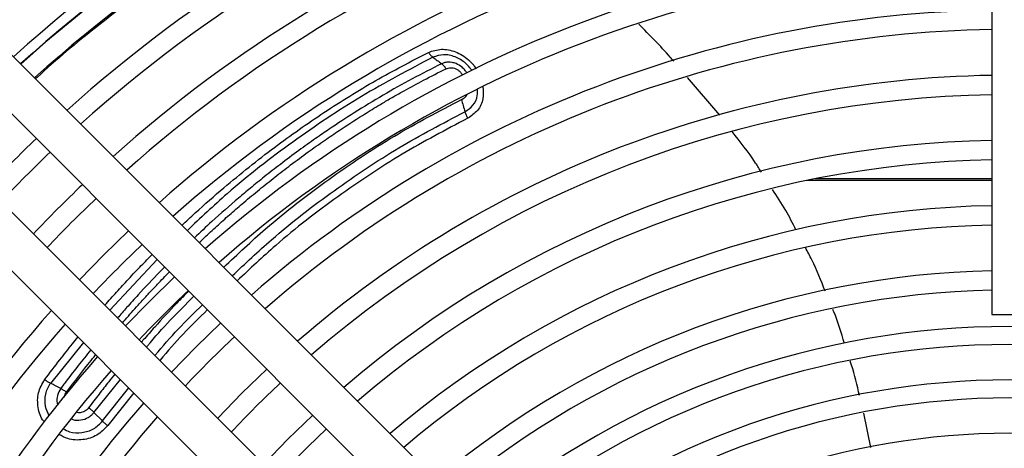
# Model space of a CAD drawing. Units: millimetres. Extents: x 8974 to 306244, y -81013 to 4822.
# Drawn here: x 10797 to 10939, y -4803 to -4741 of the extents above; entities that cross this region are included whole.
import ezdxf

# ---------------------------------------------------------------- set-up
doc = ezdxf.new("R2010")
doc.units = ezdxf.units.MM

msp = doc.modelspace()

# ---------------------------------------------------------------- linework, layer by layer
at = {"color": 7, "linetype": 'Continuous', "lineweight": 25}
for p, q in [((10937.515, -4680.019), (10937.515, -4783.739)), ((10861.459, -4811.722), (10788.118, -4738.38)), ((10783.884, -4742.614), (10857.225, -4815.956)), ((10798.354, -4744.76), (10796.315, -4746.577)), ((10850.145, -4823.035), (10776.804, -4749.694)), ((10898.245, -4754.99), (10893.582, -4749.538)), ((10772.57, -4753.928), (10845.911, -4827.269)), ((10937.515, -4764.409), (10910.776, -4764.409)), ((10937.515, -4764.164), (10911.986, -4764.164)), ((10817.059, -4775.79), (10810.226, -4783.116)), ((10937.515, -4783.739), (10943.503, -4783.739)), ((10806.403, -4787.761), (10801.654, -4793.662)), ((10807.937, -4797.852), (10811.756, -4793.114)), ((10809.144, -4799.087), (10812.972, -4794.33)), ((10813.69, -4795.048), (10809.912, -4799.745)), ((10807.936, -4797.853), (10809.144, -4799.087)), ((10920.025, -4802.926), (10919.004, -4797.953))]:
    msp.add_line(p, q, dxfattribs=at)
at = {"color": 7, "linetype": 'Continuous', "lineweight": 25, "flags": 128}
for points in [[(10805.844, -4778.734), (10809.335, -4775.146), (10812.923, -4771.654)], [(10819.573, -4778.303), (10815.982, -4781.793), (10812.493, -4785.383)], [(10819.143, -4792.033), (10822.629, -4788.439), (10826.222, -4784.953)], [(10832.872, -4791.603), (10829.276, -4795.086), (10825.793, -4798.683)], [(10839.523, -4798.253), (10835.923, -4801.733), (10832.443, -4805.333)]]:
    msp.add_lwpolyline(points, dxfattribs=at)
at = {"color": 7, "linetype": 'Continuous', "lineweight": 25}
for centre, radius, start, end in [((10940.008, -4905.819), 219.599, 90.65061, 132.13038), ((10940.009, -4905.819), 214.49, 90.6662, 131.33226), ((10940.009, -4905.819), 213.06, 90.67067, 132.04223), ((10940.009, -4905.819), 213.06, 90.67067, 132.04222), ((10940.008, -4905.819), 212.999, 90.67077, 132.04138), ((10940.008, -4905.819), 210.199, 90.67971, 132.00194), ((10940.008, -4905.819), 203.599, 90.70175, 131.90466), ((10940.008, -4905.819), 200.799, 90.71153, 131.86145), ((10940.008, -4905.819), 194.199, 90.73572, 131.75467), ((10940.008, -4905.819), 191.399, 90.74649, 131.70714), ((10940.008, -4905.819), 184.799, 90.77315, 131.58941), ((10940.008, -4905.819), 181.999, 90.78505, 131.53687), ((10940.008, -4905.819), 175.399, 90.81459, 131.40639), ((10940.008, -4905.819), 172.599, 90.82781, 131.34802), ((10940.008, -4905.819), 165.999, 90.86073, 131.20261), ((10940.008, -4905.819), 163.199, 90.8755, 131.13736), ((10940.008, -4905.819), 156.599, 90.91239, 130.9743), ((10940.008, -4905.819), 153.799, 90.929, 130.90089), ((10940.008, -4905.819), 203.599, 133.59107, 136.40893), ((10940.008, -4905.819), 147.199, 90.97067, 130.71676), ((10940.008, -4905.819), 200.799, 133.57142, 136.42858), ((10940.008, -4905.819), 144.399, 90.98949, 130.63355), ((10940.008, -4905.819), 194.199, 133.52286, 136.47714), ((10940.008, -4905.819), 191.399, 133.50124, 136.49876), ((10940.008, -4905.819), 137.8, 91.0369, 130.42398), ((10940.008, -4905.819), 135, 91.0584, 130.32886), ((10940.008, -4905.819), 181.999, 133.42381, 136.57619), ((10940.008, -4905.819), 128.4, 91.11281, 130.08818), ((10940.008, -4905.819), 172.599, 133.33795, 136.66205), ((10940.008, -4905.819), 125.6, 91.13762, 129.9784), ((10940.008, -4905.819), 184.799, 138.41059, 178.91676), ((10940.008, -4905.819), 181.999, 138.46313, 178.9001), ((10940.008, -4905.819), 120.352, 50.24393, 129.76175), ((10940.008, -4905.819), 163.199, 133.24219, 136.75781), ((10940.008, -4905.819), 117.748, 50.36023, 129.64259), ((10940.008, -4905.819), 175.399, 138.59361, 178.8587), ((10940.008, -4905.819), 172.599, 138.65198, 178.84018), ((10940.008, -4905.819), 153.799, 133.13472, 136.86528), ((10940.008, -4905.819), 112.652, 50.60349, 129.39947), ((10940.008, -4905.819), 165.999, 138.79739, 178.79406), ((10940.008, -4905.819), 110.048, 50.73651, 129.26652), ((10940.008, -4905.819), 163.199, 138.86264, 178.77336), ((10940.008, -4905.819), 144.399, 133.01325, 136.98675), ((10940.008, -4905.819), 104.951, 51.01606, 128.98711)]:
    msp.add_arc(centre, radius, start, end, dxfattribs=at)
for points, knots in [([(10844.671, -4718.708), (10843.122, -4719.511), (10838.476, -4721.923), (10832.325, -4725.469), (10824.705, -4730.241), (10817.158, -4735.367), (10808.324, -4742.169), (10802.424, -4746.985), (10799.574, -4749.692), (10799.5, -4749.762)], [0, 0, 0, 0, 0.0993806, 0.2981933, 0.3975749, 0.5967165, 0.7958501, 0.9946816, 1, 1, 1, 1]), ([(10891.596, -4747.215), (10891.428, -4747.017), (10889.842, -4745.151), (10888.1, -4743.421), (10886.542, -4741.874)], [0, 0, 0, 0, 0.1061984, 1, 1, 1, 1]), ([(10820.632, -4770.894), (10821.273, -4770.285), (10823.253, -4768.403), (10827.673, -4764.556), (10833.833, -4759.62), (10841.159, -4754.478), (10848.571, -4749.864), (10853.662, -4747.24), (10856.211, -4745.926)], [0, 0, 0, 0, 0.0582039, 0.179713, 0.3900796, 0.5898262, 0.7946266, 1, 1, 1, 1]), ([(10856.85, -4746.628), (10853.391, -4748.44), (10846.529, -4752.034), (10836.618, -4758.706), (10828.197, -4765.191), (10823.292, -4769.835), (10821.381, -4771.643)], [0, 0, 0, 0, 0.279613, 0.5546595, 0.8265279, 1, 1, 1, 1]), ([(10856.211, -4745.926), (10856.811, -4745.719), (10857.713, -4745.408), (10859.082, -4745.533), (10860.103, -4745.823), (10861.089, -4746.305), (10861.979, -4746.969), (10862.655, -4747.639), (10862.963, -4748.112), (10863.072, -4748.279)], [0, 0, 0, 0, 0.2639301, 0.3963075, 0.5293372, 0.6622488, 0.7947132, 0.9275138, 1, 1, 1, 1]), ([(10856.211, -4745.926), (10856.31, -4746.065), (10856.507, -4746.341), (10856.736, -4746.533), (10856.85, -4746.628)], [0, 0, 0, 0, 0.500003, 1, 1, 1, 1]), ([(10862.463, -4748.551), (10862.377, -4748.418), (10862.128, -4748.033), (10861.578, -4747.485), (10860.851, -4746.94), (10860.046, -4746.543), (10859.211, -4746.308), (10858.086, -4746.201), (10857.344, -4746.457), (10856.85, -4746.628)], [0, 0, 0, 0, 0.0706611, 0.203747, 0.3363201, 0.4689001, 0.6014765, 0.7343212, 1, 1, 1, 1]), ([(10856.85, -4746.628), (10857.057, -4746.785), (10857.473, -4747.098), (10857.889, -4747.411), (10858.097, -4747.567)], [0, 0, 0, 0, 0.5, 1, 1, 1, 1]), ([(10858.094, -4747.568), (10856.679, -4748.284), (10853.848, -4749.714), (10849.646, -4752.082), (10845.652, -4754.508), (10842.417, -4756.624), (10839.76, -4758.451), (10837.408, -4760.133), (10834.939, -4761.979), (10832.608, -4763.8), (10830.598, -4765.427), (10828.06, -4767.553), (10825.347, -4769.913), (10823.256, -4771.894), (10822.422, -4772.684)], [0, 0, 0, 0, 0.1135398, 0.2270828, 0.3406272, 0.4401949, 0.4945767, 0.5621506, 0.6376737, 0.7037127, 0.7615062, 0.811054, 0.9246036, 1, 1, 1, 1]), ([(10823.106, -4773.368), (10823.437, -4773.054), (10824.361, -4772.175), (10825.898, -4770.771), (10827.715, -4769.153), (10829.681, -4767.46), (10831.791, -4765.703), (10834.046, -4763.897), (10836.394, -4762.089), (10838.777, -4760.328), (10841.119, -4758.671), (10843.726, -4756.9), (10846.292, -4755.242), (10848.654, -4753.793), (10850.159, -4752.902), (10851.42, -4752.172), (10853.118, -4751.212), (10855.634, -4749.844), (10857.665, -4748.828), (10858.746, -4748.287)], [0, 0, 0, 0, 0.0299759, 0.0836891, 0.1374042, 0.1911221, 0.2562339, 0.3209712, 0.3853317, 0.4565989, 0.5225685, 0.5818032, 0.6737469, 0.7344969, 0.7754658, 0.796653, 0.8371159, 0.9133284, 1, 1, 1, 1]), ([(10858.746, -4748.287), (10858.645, -4748.145), (10858.444, -4747.861), (10858.211, -4747.666), (10858.094, -4747.568)], [0, 0, 0, 0, 0.5000002, 1, 1, 1, 1]), ([(10861.723, -4748.882), (10861.652, -4748.764), (10861.472, -4748.465), (10860.971, -4747.97), (10860.323, -4747.565), (10859.803, -4747.412), (10859.437, -4747.345), (10859.075, -4747.317), (10858.567, -4747.374), (10858.255, -4747.502), (10858.097, -4747.567)], [0, 0, 0, 0, 0.0944569, 0.2374803, 0.4664025, 0.6004898, 0.6156564, 0.7332801, 0.8643061, 1, 1, 1, 1]), ([(10858.746, -4748.287), (10858.839, -4748.247), (10859.044, -4748.161), (10859.396, -4748.119), (10859.772, -4748.154), (10860.153, -4748.275), (10860.512, -4748.486), (10860.86, -4748.786), (10861.009, -4749.046), (10861.09, -4749.187)], [0, 0, 0, 0, 0.1223864, 0.2693647, 0.404424, 0.5394742, 0.6907582, 0.8315646, 1, 1, 1, 1]), ([(10864.067, -4750.893), (10864.1, -4751.48), (10864.171, -4752.731), (10863.396, -4754.403), (10862.383, -4755.091), (10861.877, -4755.434)], [0, 0, 0, 0, 0.3060348, 0.6534591, 1, 1, 1, 1]), ([(10860.961, -4752.726), (10860.977, -4752.718), (10861.271, -4752.568), (10861.605, -4752.368), (10861.752, -4752.053), (10861.768, -4752.019)], [0, 0, 0, 0, 0.0498072, 0.8974506, 1, 1, 1, 1]), ([(10861.456, -4754.493), (10861.872, -4754.208), (10862.708, -4753.636), (10863.314, -4752.414), (10863.283, -4751.556), (10863.272, -4751.248)], [0, 0, 0, 0, 0.3892774, 0.7806322, 1, 1, 1, 1]), ([(10826.658, -4776.921), (10828.651, -4775.043), (10833.533, -4770.442), (10841.79, -4764.119), (10851.232, -4757.805), (10857.718, -4754.419), (10860.961, -4752.726)], [0, 0, 0, 0, 0.1868601, 0.4578903, 0.7289455, 1, 1, 1, 1]), ([(10860.961, -4752.726), (10861.043, -4753.021), (10861.208, -4753.609), (10861.373, -4754.197), (10861.455, -4754.491)], [0, 0, 0, 0, 0.5005033, 1, 1, 1, 1]), ([(10827.889, -4778.152), (10829.764, -4776.383), (10834.489, -4771.924), (10842.54, -4765.752), (10851.858, -4759.511), (10858.256, -4756.165), (10861.455, -4754.491)], [0, 0, 0, 0, 0.1797799, 0.4532012, 0.7265955, 1, 1, 1, 1]), ([(10861.456, -4754.493), (10861.509, -4754.656), (10861.614, -4754.982), (10861.79, -4755.284), (10861.877, -4755.434)], [0, 0, 0, 0, 0.5000023, 1, 1, 1, 1]), ([(10861.877, -4755.434), (10858.699, -4757.097), (10852.342, -4760.422), (10843.085, -4766.624), (10835.114, -4772.734), (10830.446, -4777.14), (10828.61, -4778.872)], [0, 0, 0, 0, 0.2741203, 0.548203, 0.8223059, 1, 1, 1, 1]), ([(10904.251, -4763.205), (10903.974, -4762.762), (10902.698, -4760.72), (10901.208, -4758.827), (10900.041, -4757.345)], [0, 0, 0, 0, 0.2171791, 1, 1, 1, 1]), ([(10909.235, -4771.517), (10908.758, -4770.571), (10907.745, -4768.562), (10906.499, -4766.691), (10905.839, -4765.7)], [0, 0, 0, 0, 0.4707736, 1, 1, 1, 1]), ([(10809.509, -4782.399), (10810.072, -4781.762), (10811.196, -4780.49), (10812.952, -4778.582), (10814.658, -4776.761), (10815.819, -4775.604), (10816.347, -4775.078)], [0, 0, 0, 0, 0.25274836, 0.50465671, 0.77477124, 1, 1, 1, 1]), ([(10913.442, -4780.374), (10912.85, -4778.851), (10912.013, -4776.698), (10910.911, -4774.673), (10910.589, -4774.08)], [0, 0, 0, 0, 0.7072272, 1, 1, 1, 1]), ([(10818.147, -4776.878), (10817.915, -4777.108), (10816.617, -4778.399), (10814.792, -4780.371), (10812.762, -4782.6), (10811.777, -4783.734), (10811.344, -4784.234)], [0, 0, 0, 0, 0.099079, 0.5540233, 0.8036224, 1, 1, 1, 1]), ([(10812.046, -4784.936), (10812.172, -4784.787), (10812.918, -4783.913), (10814.099, -4782.602), (10815.283, -4781.304), (10816.207, -4780.309), (10817.282, -4779.169), (10818.239, -4778.165), (10818.828, -4777.573), (10818.835, -4777.566)], [0, 0, 0, 0, 0.0578867, 0.3405785, 0.526494, 0.5831595, 0.7475709, 0.996783, 1, 1, 1, 1]), ([(10821.598, -4780.329), (10821.026, -4780.914), (10819.368, -4782.61), (10817.194, -4784.983), (10815.516, -4786.873), (10814.89, -4787.601), (10814.807, -4787.697)], [0, 0, 0, 0, 0.247039, 0.7152361, 0.9622241, 1, 1, 1, 1]), ([(10815.535, -4788.425), (10815.582, -4788.366), (10817.714, -4785.716), (10820.066, -4783.381), (10822.366, -4781.097)], [0, 0, 0, 0, 0.0219956, 1, 1, 1, 1]), ([(10816.748, -4789.638), (10816.758, -4789.626), (10818.89, -4786.975), (10821.242, -4784.639), (10823.584, -4782.314)], [0, 0, 0, 0, 0.0045782, 1, 1, 1, 1]), ([(10824.3, -4783.031), (10821.959, -4785.357), (10819.608, -4787.693), (10817.475, -4790.344), (10817.466, -4790.356)], [0, 0, 0, 0, 0.9955926, 1, 1, 1, 1]), ([(10916.218, -4787.921), (10915.766, -4786.368), (10915.28, -4784.699), (10914.599, -4783.105), (10914.552, -4782.993)], [0, 0, 0, 0, 0.9301465, 1, 1, 1, 1]), ([(10800.81, -4793.139), (10801.543, -4792.173), (10802.866, -4790.427), (10804.482, -4788.387), (10805.362, -4787.312), (10805.628, -4786.986)], [0, 0, 0, 0, 0.4638289, 0.8377052, 1, 1, 1, 1]), ([(10807.477, -4788.835), (10806.869, -4789.589), (10805.716, -4791.017), (10804.277, -4792.884), (10803.444, -4793.992), (10803.136, -4794.403)], [0, 0, 0, 0, 0.4133035, 0.7826674, 1, 1, 1, 1]), ([(10803.981, -4794.925), (10805.151, -4793.39), (10806.459, -4791.673), (10807.88, -4789.905), (10808.101, -4789.633), (10808.179, -4789.537)], [0, 0, 0, 0, 0.8455566, 0.9453473, 1, 1, 1, 1]), ([(10918.396, -4795.431), (10918.055, -4793.949), (10917.668, -4792.267), (10917.119, -4790.635), (10917.055, -4790.442)], [0, 0, 0, 0, 0.8817007, 1, 1, 1, 1]), ([(10810.956, -4792.314), (10810.656, -4792.687), (10809.889, -4793.641), (10808.624, -4795.265), (10807.67, -4796.53), (10807.169, -4797.195)], [0, 0, 0, 0, 0.2333713, 0.5969212, 1, 1, 1, 1]), ([(10800.769, -4799.217), (10800.744, -4799.191), (10800.215, -4798.644), (10799.906, -4797.485), (10799.771, -4796.088), (10799.93, -4794.666), (10800.459, -4793.749), (10800.81, -4793.139)], [0, 0, 0, 0, 0.01645851, 0.34364623, 0.50853427, 0.67303965, 1, 1, 1, 1]), ([(10801.654, -4793.662), (10801.496, -4793.902), (10801.181, -4794.382), (10800.824, -4795.477), (10800.75, -4796.877), (10801.228, -4797.853), (10801.445, -4798.294)], [0, 0, 0, 0, 0.1771716, 0.3544547, 0.7079039, 1, 1, 1, 1]), ([(10801.654, -4793.662), (10801.516, -4793.588), (10801.239, -4793.441), (10800.953, -4793.24), (10800.81, -4793.139)], [0, 0, 0, 0, 0.4999988, 1, 1, 1, 1]), ([(10803.136, -4794.402), (10802.889, -4794.279), (10802.395, -4794.032), (10801.901, -4793.785), (10801.654, -4793.662)], [0, 0, 0, 0, 0.5, 1, 1, 1, 1]), ([(10803.136, -4794.403), (10802.956, -4794.724), (10802.597, -4795.365), (10802.525, -4796.253), (10802.709, -4796.682), (10802.744, -4796.763)], [0, 0, 0, 0, 0.4483258, 0.8958438, 1, 1, 1, 1]), ([(10803.136, -4794.403), (10803.274, -4794.476), (10803.551, -4794.623), (10803.838, -4794.824), (10803.981, -4794.925)], [0, 0, 0, 0, 0.5001389, 1, 1, 1, 1]), ([(10803.67, -4795.67), (10803.673, -4795.639), (10803.688, -4795.488), (10803.786, -4795.228), (10803.916, -4795.026), (10803.981, -4794.925)], [0, 0, 0, 0, 0.1133448, 0.5562035, 1, 1, 1, 1]), ([(10804.718, -4798.785), (10804.781, -4798.815), (10805.188, -4799.014), (10806.066, -4798.987), (10807.014, -4798.691), (10807.617, -4798.238), (10807.852, -4797.955), (10807.937, -4797.852)], [0, 0, 0, 0, 0.0565975, 0.3704867, 0.6847672, 0.8854227, 1, 1, 1, 1]), ([(10807.169, -4797.195), (10807.091, -4797.287), (10806.934, -4797.472), (10806.53, -4797.746), (10806.03, -4797.937), (10805.636, -4797.887), (10805.491, -4797.869)], [0, 0, 0, 0, 0.19388714, 0.38840313, 0.77652826, 1, 1, 1, 1]), ([(10807.937, -4797.852), (10807.821, -4797.739), (10807.588, -4797.514), (10807.309, -4797.301), (10807.169, -4797.195)], [0, 0, 0, 0, 0.5002197, 1, 1, 1, 1]), ([(10803.514, -4800.213), (10803.812, -4800.373), (10804.639, -4800.819), (10806.225, -4800.854), (10807.635, -4800.406), (10808.589, -4799.741), (10808.959, -4799.305), (10809.144, -4799.087)], [0, 0, 0, 0, 0.1577942, 0.4392419, 0.7195144, 0.8598597, 1, 1, 1, 1]), ([(10809.144, -4799.087), (10809.26, -4799.2), (10809.492, -4799.426), (10809.772, -4799.639), (10809.912, -4799.745)], [0, 0, 0, 0, 0.5000075, 1, 1, 1, 1]), ([(10809.912, -4799.745), (10809.423, -4800.255), (10808.445, -4801.275), (10806.338, -4801.898), (10804.36, -4801.844), (10803.301, -4801.264), (10802.885, -4801.037)], [0, 0, 0, 0, 0.2738136, 0.5482994, 0.822495, 1, 1, 1, 1])]:
    msp.add_open_spline(points, degree=3, knots=knots, dxfattribs=at)

doc.saveas('drawing.dxf')
